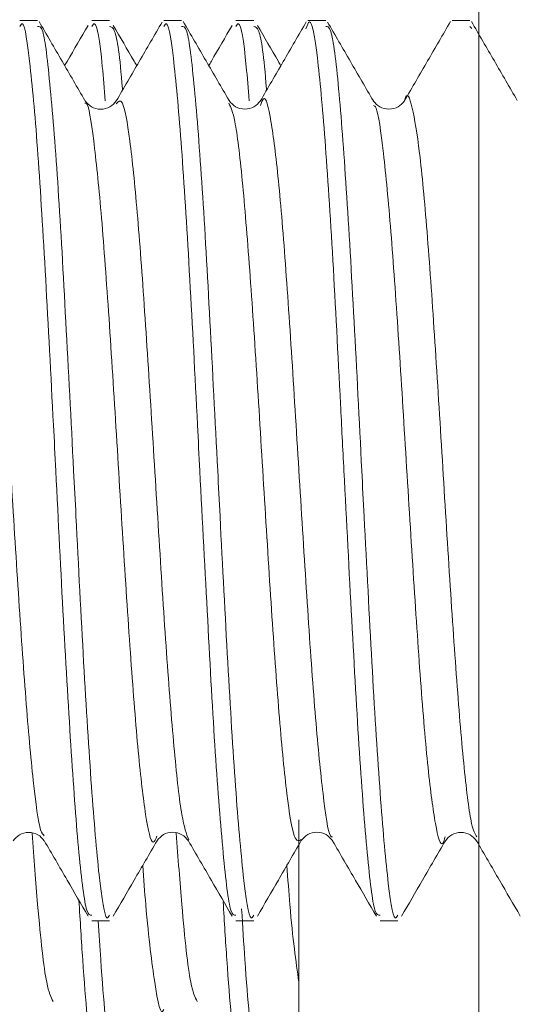
# Model space of a CAD drawing. Units: millimetres. Extents: x 31 to 185, y 126 to 223.
# Drawn here: x 146 to 147, y 174 to 176 of the extents above; entities that cross this region are included whole.
import ezdxf

# ---------------------------------------------------------------- set-up
doc = ezdxf.new("R2010")
doc.units = ezdxf.units.MM
doc.header["$MEASUREMENT"] = 0

# ---------------------------------------------------------------- blocks, each defined once
blk = doc.blocks.new('block 100')
at = {"color": 7, "lineweight": 9, "true_color": 0xffffff}
blk.add_open_spline([(146.3205, 173.9593), (146.3351, 173.9845), (146.3497, 174.0096), (146.3643, 174.0348), (146.3804, 174.0625), (146.3965, 174.0901), (146.4125, 174.1178)], degree=3, knots=[0, 0, 0, 0, 1, 1, 1, 2, 2, 2, 2], dxfattribs=at)
blk = doc.blocks.new('block 105')
at = {"color": 7, "lineweight": 9, "true_color": 0xffffff}
blk.add_open_spline([(146.2608, 175.6764), (146.2447, 175.7041), (146.2286, 175.7318), (146.2126, 175.7595), (146.1965, 175.7872), (146.1804, 175.8149), (146.1643, 175.8426)], degree=3, knots=[0, 0, 0, 0, 1, 1, 1, 2, 2, 2, 2], dxfattribs=at)
blk = doc.blocks.new('block 106')
at = {"color": 7, "lineweight": 9, "true_color": 0xffffff}
blk.add_open_spline([(146.4787, 174.1175), (146.4948, 174.0898), (146.5109, 174.0622), (146.5269, 174.0345), (146.5415, 174.0094), (146.556, 173.9843), (146.5706, 173.9592)], degree=3, knots=[0, 0, 0, 0, 1, 1, 1, 2, 2, 2, 2], dxfattribs=at)
blk = doc.blocks.new('block 107')
at = {"color": 7, "lineweight": 9, "true_color": 0xffffff}
blk.add_open_spline([(146.1751, 174.1183), (146.1912, 174.0906), (146.2073, 174.0629), (146.2234, 174.0352), (146.238, 174.0099), (146.2526, 173.9847), (146.2673, 173.9594)], degree=3, knots=[0, 0, 0, 0, 1, 1, 1, 2, 2, 2, 2], dxfattribs=at)
blk = doc.blocks.new('block 111')
at = {"color": 7, "lineweight": 9, "true_color": 0xffffff}
blk.add_open_spline([(146.4232, 175.8416), (146.4071, 175.8138), (146.391, 175.7861), (146.3749, 175.7584), (146.3589, 175.7307), (146.3428, 175.7031), (146.3267, 175.6754)], degree=3, knots=[0, 0, 0, 0, 1, 1, 1, 2, 2, 2, 2], dxfattribs=at)
blk = doc.blocks.new('block 119')
at = {"color": 7, "lineweight": 9, "true_color": 0xffffff}
blk.add_lwpolyline([(146.8817, 173.9493), (146.9192, 173.9493)], dxfattribs=at)
blk = doc.blocks.new('block 120')
at = {"color": 7, "lineweight": 9, "true_color": 0xffffff}
blk.add_lwpolyline([(146.5785, 173.9493), (146.616, 173.9493)], dxfattribs=at)
blk = doc.blocks.new('block 121')
at = {"color": 7, "lineweight": 9, "true_color": 0xffffff}
blk.add_lwpolyline([(146.2752, 173.9493), (146.3128, 173.9493)], dxfattribs=at)
blk = doc.blocks.new('block 127')
at = {"color": 7, "lineweight": 9, "true_color": 0xffffff}
blk.add_lwpolyline([(146.1611, 175.8445), (146.1236, 175.8445)], dxfattribs=at)
blk = doc.blocks.new('block 128')
at = {"color": 7, "lineweight": 9, "true_color": 0xffffff}
blk.add_lwpolyline([(146.4643, 175.8445), (146.4268, 175.8445)], dxfattribs=at)
blk = doc.blocks.new('block 129')
at = {"color": 7, "lineweight": 9, "true_color": 0xffffff}
blk.add_lwpolyline([(146.7677, 175.8445), (146.73, 175.8445)], dxfattribs=at)
blk = doc.blocks.new('block 130')
at = {"color": 7, "lineweight": 9, "true_color": 0xffffff}
blk.add_lwpolyline([(147.0708, 175.8445), (147.0333, 175.8445)], dxfattribs=at)
blk = doc.blocks.new('block 131')
at = {"color": 7, "lineweight": 9, "true_color": 0xffffff}
blk.add_open_spline([(146.9272, 173.9592), (146.9418, 173.9844), (146.9564, 174.0095), (146.9709, 174.0347), (146.987, 174.0624), (147.0031, 174.0901), (147.0192, 174.1178)], degree=3, knots=[0, 0, 0, 0, 1, 1, 1, 2, 2, 2, 2], dxfattribs=at)
blk = doc.blocks.new('block 132')
at = {"color": 7, "lineweight": 9, "true_color": 0xffffff}
blk.add_open_spline([(146.6239, 173.9594), (146.6385, 173.9847), (146.6532, 174.0099), (146.6678, 174.0351), (146.6839, 174.0628), (146.6999, 174.0905), (146.716, 174.1182)], degree=3, knots=[0, 0, 0, 0, 1, 1, 1, 2, 2, 2, 2], dxfattribs=at)
blk = doc.blocks.new('block 133')
at = {"color": 7, "lineweight": 9, "true_color": 0xffffff}
blk.add_open_spline([(146.564, 175.6767), (146.5479, 175.7044), (146.5318, 175.7321), (146.5157, 175.7597), (146.4997, 175.7874), (146.4836, 175.8151), (146.4675, 175.8429)], degree=3, knots=[0, 0, 0, 0, 1, 1, 1, 2, 2, 2, 2], dxfattribs=at)
blk = doc.blocks.new('block 134')
at = {"color": 7, "lineweight": 9, "true_color": 0xffffff}
blk.add_open_spline([(146.8678, 175.6754), (146.8517, 175.703), (146.8356, 175.7307), (146.8195, 175.7584), (146.8034, 175.7862), (146.7874, 175.8139), (146.7713, 175.8416)], degree=3, knots=[0, 0, 0, 0, 1, 1, 1, 2, 2, 2, 2], dxfattribs=at)
blk = doc.blocks.new('block 135')
at = {"color": 7, "lineweight": 9, "true_color": 0xffffff}
blk.add_open_spline([(147.1705, 175.6765), (147.1544, 175.7042), (147.1384, 175.7319), (147.1223, 175.7596), (147.1062, 175.7874), (147.0901, 175.8151), (147.074, 175.8428)], degree=3, knots=[0, 0, 0, 0, 1, 1, 1, 2, 2, 2, 2], dxfattribs=at)
blk = doc.blocks.new('block 136')
at = {"color": 7, "lineweight": 9, "true_color": 0xffffff}
blk.add_open_spline([(147.0849, 174.1178), (147.101, 174.0901), (147.1171, 174.0624), (147.1332, 174.0347), (147.1478, 174.0095), (147.1623, 173.9844), (147.1769, 173.9592)], degree=3, knots=[0, 0, 0, 0, 1, 1, 1, 2, 2, 2, 2], dxfattribs=at)
blk = doc.blocks.new('block 137')
at = {"color": 7, "lineweight": 9, "true_color": 0xffffff}
blk.add_open_spline([(146.782, 174.1175), (146.7981, 174.0898), (146.8142, 174.0621), (146.8303, 174.0345), (146.8448, 174.0094), (146.8594, 173.9843), (146.874, 173.9592)], degree=3, knots=[0, 0, 0, 0, 1, 1, 1, 2, 2, 2, 2], dxfattribs=at)
blk = doc.blocks.new('block 138')
at = {"color": 7, "lineweight": 9, "true_color": 0xffffff}
blk.add_open_spline([(146.7265, 175.8418), (146.7104, 175.814), (146.6942, 175.7861), (146.6781, 175.7583), (146.662, 175.7305), (146.6458, 175.7028), (146.6297, 175.675)], degree=3, knots=[0, 0, 0, 0, 1, 1, 1, 2, 2, 2, 2], dxfattribs=at)
blk = doc.blocks.new('block 139')
at = {"color": 7, "lineweight": 9, "true_color": 0xffffff}
blk.add_open_spline([(147.0301, 175.8428), (147.014, 175.8151), (146.9979, 175.7874), (146.9818, 175.7596), (146.9658, 175.7319), (146.9497, 175.7042), (146.9336, 175.6765)], degree=3, knots=[0, 0, 0, 0, 1, 1, 1, 2, 2, 2, 2], dxfattribs=at)
blk = doc.blocks.new('block 140')
at = {"color": 7, "lineweight": 9, "true_color": 0xffffff}
blk.add_open_spline([(146.4128, 174.1182), (146.4168, 174.1229), (146.4208, 174.1276), (146.4263, 174.1308), (146.4318, 174.134), (146.4387, 174.1357), (146.4456, 174.1357), (146.4525, 174.1357), (146.4594, 174.1339), (146.4649, 174.1307), (146.4704, 174.1275), (146.4744, 174.1227), (146.4784, 174.118)], degree=3, knots=[0, 0, 0, 0, 1, 1, 1, 2, 2, 2, 3, 3, 3, 4, 4, 4, 4], dxfattribs=at)
blk = doc.blocks.new('block 141')
at = {"color": 7, "lineweight": 9, "true_color": 0xffffff}
blk.add_open_spline([(146.1096, 174.1179), (146.1136, 174.1226), (146.1176, 174.1272), (146.1232, 174.1305), (146.1286, 174.1337), (146.1355, 174.1354), (146.1424, 174.1354), (146.1493, 174.1355), (146.1563, 174.1337), (146.1617, 174.1306), (146.1672, 174.1274), (146.1712, 174.1227), (146.1753, 174.118)], degree=3, knots=[0, 0, 0, 0, 1, 1, 1, 2, 2, 2, 3, 3, 3, 4, 4, 4, 4], dxfattribs=at)
blk = doc.blocks.new('block 145')
at = {"color": 7, "lineweight": 9, "true_color": 0xffffff}
blk.add_open_spline([(146.3268, 175.6755), (146.3228, 175.6709), (146.3188, 175.6662), (146.3133, 175.663), (146.3078, 175.6598), (146.3009, 175.6581), (146.294, 175.6581), (146.2871, 175.6581), (146.2802, 175.6599), (146.2747, 175.6631), (146.2692, 175.6663), (146.2652, 175.6711), (146.2612, 175.6758)], degree=3, knots=[0, 0, 0, 0, 1, 1, 1, 2, 2, 2, 3, 3, 3, 4, 4, 4, 4], dxfattribs=at)
blk = doc.blocks.new('block 146')
at = {"color": 7, "lineweight": 9, "true_color": 0xffffff}
blk.add_open_spline([(147.0193, 174.118), (147.0233, 174.1226), (147.0273, 174.1273), (147.0328, 174.1305), (147.0382, 174.1336), (147.0451, 174.1353), (147.0521, 174.1353), (147.059, 174.1353), (147.0659, 174.1336), (147.0713, 174.1305), (147.0768, 174.1273), (147.0808, 174.1226), (147.0848, 174.118)], degree=3, knots=[0, 0, 0, 0, 1, 1, 1, 2, 2, 2, 3, 3, 3, 4, 4, 4, 4], dxfattribs=at)
blk = doc.blocks.new('block 147')
at = {"color": 7, "lineweight": 9, "true_color": 0xffffff}
blk.add_open_spline([(146.7161, 174.1183), (146.7201, 174.123), (146.7241, 174.1276), (146.7296, 174.1309), (146.735, 174.134), (146.742, 174.1358), (146.7489, 174.1358), (146.7558, 174.1358), (146.7627, 174.134), (146.7681, 174.1308), (146.7736, 174.1276), (146.7776, 174.1229), (146.7816, 174.1182)], degree=3, knots=[0, 0, 0, 0, 1, 1, 1, 2, 2, 2, 3, 3, 3, 4, 4, 4, 4], dxfattribs=at)
blk = doc.blocks.new('block 148')
at = {"color": 7, "lineweight": 9, "true_color": 0xffffff}
blk.add_open_spline([(146.6301, 175.6757), (146.6261, 175.671), (146.6221, 175.6663), (146.6165, 175.6631), (146.6111, 175.6599), (146.6041, 175.6582), (146.5972, 175.6582), (146.5903, 175.6582), (146.5834, 175.66), (146.5779, 175.6633), (146.5724, 175.6666), (146.5684, 175.6713), (146.5643, 175.6761)], degree=3, knots=[0, 0, 0, 0, 1, 1, 1, 2, 2, 2, 3, 3, 3, 4, 4, 4, 4], dxfattribs=at)
blk = doc.blocks.new('block 149')
at = {"color": 7, "lineweight": 9, "true_color": 0xffffff}
blk.add_open_spline([(146.9332, 175.6759), (146.9292, 175.6712), (146.9252, 175.6665), (146.9197, 175.6632), (146.9143, 175.6601), (146.9073, 175.6583), (146.9004, 175.6582), (146.8935, 175.6582), (146.8866, 175.66), (146.8811, 175.6631), (146.8756, 175.6663), (146.8716, 175.671), (146.8676, 175.6757)], degree=3, knots=[0, 0, 0, 0, 1, 1, 1, 2, 2, 2, 3, 3, 3, 4, 4, 4, 4], dxfattribs=at)
blk = doc.blocks.new('block 157')
at = {"color": 7, "lineweight": 9, "true_color": 0xffffff}
blk.add_open_spline([(146.3698, 175.7496), (146.368, 175.7528), (146.3662, 175.7559), (146.3643, 175.759), (146.3497, 175.7842), (146.3351, 175.8094), (146.3205, 175.8345)], degree=3, knots=[0, 0, 0, 0, 1, 1, 1, 2, 2, 2, 2], dxfattribs=at)
blk = doc.blocks.new('block 160')
at = {"color": 7, "lineweight": 9, "true_color": 0xffffff}
blk.add_open_spline([(146.2673, 175.8344), (146.2526, 175.8091), (146.238, 175.7839), (146.2234, 175.7587), (146.2216, 175.7557), (146.2199, 175.7527), (146.2182, 175.7498)], degree=3, knots=[0, 0, 0, 0, 1, 1, 1, 2, 2, 2, 2], dxfattribs=at)
blk = doc.blocks.new('block 161')
at = {"color": 7, "lineweight": 9, "true_color": 0xffffff}
blk.add_open_spline([(146.5706, 175.8346), (146.556, 175.8095), (146.5415, 175.7844), (146.5269, 175.7593), (146.5251, 175.7562), (146.5233, 175.7531), (146.5215, 175.7499)], degree=3, knots=[0, 0, 0, 0, 1, 1, 1, 2, 2, 2, 2], dxfattribs=at)
blk = doc.blocks.new('block 169')
at = {"color": 7, "lineweight": 9, "true_color": 0xffffff}
blk.add_lwpolyline([(146.3128, 175.8445), (146.2752, 175.8445)], dxfattribs=at)
blk = doc.blocks.new('block 170')
at = {"color": 7, "lineweight": 9, "true_color": 0xffffff}
blk.add_lwpolyline([(146.616, 175.8445), (146.5785, 175.8445)], dxfattribs=at)
blk = doc.blocks.new('block 174')
at = {"color": 7, "lineweight": 9, "true_color": 0xffffff}
blk.add_open_spline([(146.6731, 175.7496), (146.6713, 175.7527), (146.6696, 175.7557), (146.6678, 175.7587), (146.6532, 175.7839), (146.6385, 175.8092), (146.6239, 175.8344)], degree=3, knots=[0, 0, 0, 0, 1, 1, 1, 2, 2, 2, 2], dxfattribs=at)
blk = doc.blocks.new('block 824')
at = {"color": 7, "lineweight": 9, "true_color": 0xffffff}
blk.add_open_spline([(146.5972, 173.5987), (146.5909, 173.6135), (146.5846, 173.6282), (146.5783, 173.6687), (146.572, 173.7092), (146.5656, 173.7756), (146.5593, 173.8679), (146.5568, 173.9055), (146.5542, 173.9474), (146.5516, 173.9893)], degree=3, knots=[0, 0, 0, 0, 1, 1, 1, 2, 2, 2, 3, 3, 3, 3], dxfattribs=at)
blk = doc.blocks.new('block 825')
at = {"color": 7, "lineweight": 9, "true_color": 0xffffff}
blk.add_open_spline([(146.294, 173.5987), (146.2877, 173.6134), (146.2814, 173.6281), (146.2751, 173.6687), (146.2687, 173.7093), (146.2624, 173.7757), (146.2561, 173.8679), (146.2535, 173.9064), (146.2508, 173.9494), (146.2482, 173.9923)], degree=3, knots=[0, 0, 0, 0, 1, 1, 1, 2, 2, 2, 3, 3, 3, 3], dxfattribs=at)
blk = doc.blocks.new('block 826')
at = {"color": 7, "lineweight": 9, "true_color": 0xffffff}
blk.add_open_spline([(146.6395, 173.6149), (146.638, 173.6086), (146.6366, 173.6023), (146.6351, 173.5987), (146.6288, 173.5835), (146.6225, 173.6205), (146.6162, 173.6687), (146.6099, 173.7169), (146.6035, 173.7763), (146.5972, 173.8679), (146.595, 173.9007), (146.5927, 173.9375), (146.5905, 173.9744)], degree=3, knots=[0, 0, 0, 0, 1, 1, 1, 2, 2, 2, 3, 3, 3, 4, 4, 4, 4], dxfattribs=at)
blk = doc.blocks.new('block 827')
at = {"color": 7, "lineweight": 9, "true_color": 0xffffff}
blk.add_open_spline([(146.3363, 173.6149), (146.3348, 173.6086), (146.3334, 173.6023), (146.3319, 173.5987), (146.3256, 173.5835), (146.3193, 173.6209), (146.313, 173.6687), (146.3066, 173.7165), (146.3003, 173.7749), (146.294, 173.8679), (146.2923, 173.8934), (146.2906, 173.9213), (146.2888, 173.9493)], degree=3, knots=[0, 0, 0, 0, 1, 1, 1, 2, 2, 2, 3, 3, 3, 4, 4, 4, 4], dxfattribs=at)
blk = doc.blocks.new('block 828')
at = {"color": 7, "lineweight": 9, "true_color": 0xffffff}
blk.add_open_spline([(146.4971, 173.7792), (146.4926, 173.7884), (146.488, 173.7977), (146.4835, 173.8203), (146.4772, 173.8519), (146.4709, 173.9094), (146.4646, 173.984), (146.4607, 174.0297), (146.4568, 174.0817), (146.453, 174.1338)], degree=3, knots=[0, 0, 0, 0, 1, 1, 1, 2, 2, 2, 3, 3, 3, 3], dxfattribs=at)
blk = doc.blocks.new('block 829')
at = {"color": 7, "lineweight": 9, "true_color": 0xffffff}
blk.add_open_spline([(146.1939, 173.7792), (146.1893, 173.7884), (146.1848, 173.7977), (146.1803, 173.8203), (146.174, 173.8519), (146.1677, 173.9093), (146.1613, 173.984), (146.1575, 174.0296), (146.1536, 174.0816), (146.1498, 174.1336)], degree=3, knots=[0, 0, 0, 0, 1, 1, 1, 2, 2, 2, 3, 3, 3, 3], dxfattribs=at)
blk = doc.blocks.new('block 831')
at = {"color": 7, "lineweight": 9, "true_color": 0xffffff}
blk.add_open_spline([(146.7109, 173.8203), (146.7046, 173.8647), (146.6983, 173.9091), (146.692, 173.984), (146.6899, 174.009), (146.6878, 174.0374), (146.6856, 174.0659)], degree=3, knots=[0, 0, 0, 0, 1, 1, 1, 2, 2, 2, 2], dxfattribs=at)
blk = doc.blocks.new('block 832')
at = {"color": 7, "lineweight": 9, "true_color": 0xffffff}
blk.add_open_spline([(146.4267, 173.763), (146.4203, 173.7438), (146.414, 173.7791), (146.4077, 173.8203), (146.4014, 173.8616), (146.3951, 173.9087), (146.3888, 173.984), (146.3866, 174.0092), (146.3845, 174.0376), (146.3824, 174.0659)], degree=3, knots=[0, 0, 0, 0, 1, 1, 1, 2, 2, 2, 3, 3, 3, 3], dxfattribs=at)
blk = doc.blocks.new('block 871')
at = {"color": 7, "lineweight": 9, "true_color": 0xffffff}
blk.add_open_spline([(146.3128, 173.9616), (146.3109, 173.9583), (146.309, 173.955), (146.3072, 173.9559), (146.3017, 173.9587), (146.2961, 173.9965), (146.2907, 174.0461), (146.2853, 174.0958), (146.28, 174.1572), (146.2746, 174.2325), (146.2691, 174.3079), (146.2635, 174.3971), (146.2581, 174.494), (146.2526, 174.5908), (146.2473, 174.6952), (146.242, 174.801), (146.2404, 174.8329), (146.2388, 174.8649), (146.2371, 174.8969)], degree=3, knots=[0, 0, 0, 0, 1, 1, 1, 2, 2, 2, 3, 3, 3, 4, 4, 4, 5, 5, 5, 6, 6, 6, 6], dxfattribs=at)
blk = doc.blocks.new('block 872')
at = {"color": 7, "lineweight": 9, "true_color": 0xffffff}
blk.add_open_spline([(146.2371, 174.8969), (146.2315, 175.0035), (146.2259, 175.1102), (146.2205, 175.211), (146.2152, 175.3117), (146.21, 175.4067), (146.2045, 175.4895), (146.1991, 175.5724), (146.1934, 175.6431), (146.1879, 175.7011), (146.1825, 175.7591), (146.1773, 175.8043), (146.1719, 175.8217), (146.1684, 175.8331), (146.1648, 175.8327), (146.1611, 175.8322)], degree=3, knots=[0, 0, 0, 0, 1, 1, 1, 2, 2, 2, 3, 3, 3, 4, 4, 4, 5, 5, 5, 5], dxfattribs=at)
blk = doc.blocks.new('block 879')
at = {"color": 7, "lineweight": 9, "true_color": 0xffffff}
blk.add_open_spline([(146.1236, 175.8322), (146.1255, 175.8355), (146.1274, 175.8388), (146.1293, 175.8379), (146.1348, 175.8351), (146.1401, 175.7973), (146.1456, 175.7477), (146.151, 175.6981), (146.1565, 175.6367), (146.162, 175.5613), (146.1674, 175.486), (146.1727, 175.3967), (146.1782, 175.2999), (146.1836, 175.203), (146.1891, 175.0987), (146.1946, 174.9929), (146.1962, 174.961), (146.1979, 174.929), (146.1995, 174.8969)], degree=3, knots=[0, 0, 0, 0, 1, 1, 1, 2, 2, 2, 3, 3, 3, 4, 4, 4, 5, 5, 5, 6, 6, 6, 6], dxfattribs=at)
blk = doc.blocks.new('block 880')
at = {"color": 7, "lineweight": 9, "true_color": 0xffffff}
blk.add_open_spline([(146.1995, 174.8969), (146.2048, 174.7903), (146.2101, 174.6837), (146.2155, 174.5829), (146.221, 174.4821), (146.2267, 174.3872), (146.2321, 174.3044), (146.2376, 174.2215), (146.2427, 174.1508), (146.2481, 174.0928), (146.2536, 174.0348), (146.2593, 173.9896), (146.2647, 173.9721), (146.2683, 173.9608), (146.2717, 173.9612), (146.2752, 173.9616)], degree=3, knots=[0, 0, 0, 0, 1, 1, 1, 2, 2, 2, 3, 3, 3, 4, 4, 4, 5, 5, 5, 5], dxfattribs=at)
blk = doc.blocks.new('block 881')
at = {"color": 7, "lineweight": 9, "true_color": 0xffffff}
blk.add_open_spline([(146.4268, 175.8322), (146.4287, 175.8355), (146.4306, 175.8388), (146.4325, 175.8379), (146.4379, 175.8351), (146.4435, 175.7973), (146.4489, 175.7477), (146.4543, 175.698), (146.4596, 175.6366), (146.4651, 175.5613), (146.4705, 175.486), (146.476, 175.3967), (146.4815, 175.2998), (146.487, 175.203), (146.4923, 175.0986), (146.4977, 174.9928), (146.4993, 174.9609), (146.5009, 174.9289), (146.5025, 174.8969)], degree=3, knots=[0, 0, 0, 0, 1, 1, 1, 2, 2, 2, 3, 3, 3, 4, 4, 4, 5, 5, 5, 6, 6, 6, 6], dxfattribs=at)
blk = doc.blocks.new('block 882')
at = {"color": 7, "lineweight": 9, "true_color": 0xffffff}
blk.add_open_spline([(146.5025, 174.8969), (146.5081, 174.7903), (146.5137, 174.6836), (146.5191, 174.5829), (146.5245, 174.4821), (146.5296, 174.3871), (146.5351, 174.3043), (146.5405, 174.2215), (146.5462, 174.1507), (146.5517, 174.0928), (146.5571, 174.0348), (146.5623, 173.9895), (146.5677, 173.9721), (146.5712, 173.9607), (146.5748, 173.9612), (146.5785, 173.9616)], degree=3, knots=[0, 0, 0, 0, 1, 1, 1, 2, 2, 2, 3, 3, 3, 4, 4, 4, 5, 5, 5, 5], dxfattribs=at)
blk = doc.blocks.new('block 898')
at = {"color": 7, "lineweight": 9, "true_color": 0xffffff}
blk.add_open_spline([(146.8057, 174.8969), (146.8113, 174.7903), (146.8168, 174.6836), (146.8223, 174.5829), (146.8277, 174.4821), (146.8329, 174.3871), (146.8384, 174.3043), (146.8438, 174.2215), (146.8494, 174.1507), (146.8548, 174.0928), (146.8603, 174.0348), (146.8656, 173.9895), (146.871, 173.9721), (146.8745, 173.9607), (146.8781, 173.9612), (146.8817, 173.9616)], degree=3, knots=[0, 0, 0, 0, 1, 1, 1, 2, 2, 2, 3, 3, 3, 4, 4, 4, 5, 5, 5, 5], dxfattribs=at)
blk = doc.blocks.new('block 899')
at = {"color": 7, "lineweight": 9, "true_color": 0xffffff}
blk.add_open_spline([(146.7256, 175.8271), (146.7282, 175.8345), (146.7308, 175.842), (146.7334, 175.8421), (146.7388, 175.8423), (146.7444, 175.8109), (146.7499, 175.7664), (146.7553, 175.7219), (146.7605, 175.6644), (146.766, 175.5925), (146.7714, 175.5206), (146.777, 175.4345), (146.7825, 175.3399), (146.7879, 175.2454), (146.7932, 175.1425), (146.7986, 175.0373), (146.8009, 174.9908), (146.8033, 174.9439), (146.8057, 174.8969)], degree=3, knots=[0, 0, 0, 0, 1, 1, 1, 2, 2, 2, 3, 3, 3, 4, 4, 4, 5, 5, 5, 6, 6, 6, 6], dxfattribs=at)
blk = doc.blocks.new('block 900')
at = {"color": 7, "lineweight": 9, "true_color": 0xffffff}
blk.add_open_spline([(146.5403, 174.8969), (146.5348, 175.0035), (146.5292, 175.1101), (146.5238, 175.2109), (146.5184, 175.3117), (146.5132, 175.4067), (146.5077, 175.4895), (146.5023, 175.5723), (146.4966, 175.6431), (146.4912, 175.701), (146.4858, 175.759), (146.4806, 175.8043), (146.4751, 175.8217), (146.4716, 175.8331), (146.468, 175.8327), (146.4643, 175.8322)], degree=3, knots=[0, 0, 0, 0, 1, 1, 1, 2, 2, 2, 3, 3, 3, 4, 4, 4, 5, 5, 5, 5], dxfattribs=at)
blk = doc.blocks.new('block 901')
at = {"color": 7, "lineweight": 9, "true_color": 0xffffff}
blk.add_open_spline([(146.616, 173.9616), (146.6141, 173.9583), (146.6122, 173.955), (146.6103, 173.956), (146.6048, 173.9587), (146.5995, 173.9966), (146.594, 174.0462), (146.5886, 174.0958), (146.5831, 174.1572), (146.5777, 174.2325), (146.5722, 174.3079), (146.5669, 174.3972), (146.5614, 174.494), (146.556, 174.5909), (146.5504, 174.6952), (146.5451, 174.801), (146.5435, 174.8329), (146.5419, 174.8649), (146.5403, 174.8969)], degree=3, knots=[0, 0, 0, 0, 1, 1, 1, 2, 2, 2, 3, 3, 3, 4, 4, 4, 5, 5, 5, 6, 6, 6, 6], dxfattribs=at)
blk = doc.blocks.new('block 902')
at = {"color": 7, "lineweight": 9, "true_color": 0xffffff}
blk.add_open_spline([(146.8433, 174.8969), (146.838, 175.0035), (146.8327, 175.1102), (146.8272, 175.2109), (146.8218, 175.3117), (146.8161, 175.4066), (146.8107, 175.4894), (146.8053, 175.5723), (146.8001, 175.643), (146.7947, 175.701), (146.7892, 175.759), (146.7835, 175.8043), (146.7781, 175.8217), (146.7746, 175.8331), (146.7711, 175.8326), (146.7677, 175.8322)], degree=3, knots=[0, 0, 0, 0, 1, 1, 1, 2, 2, 2, 3, 3, 3, 4, 4, 4, 5, 5, 5, 5], dxfattribs=at)
blk = doc.blocks.new('block 903')
at = {"color": 7, "lineweight": 9, "true_color": 0xffffff}
blk.add_open_spline([(146.9192, 173.9616), (146.9174, 173.9583), (146.9155, 173.955), (146.9136, 173.9559), (146.9082, 173.9587), (146.9026, 173.9965), (146.8972, 174.0461), (146.8917, 174.0957), (146.8864, 174.1572), (146.881, 174.2325), (146.8755, 174.3078), (146.87, 174.3971), (146.8646, 174.4939), (146.8592, 174.5908), (146.8538, 174.6952), (146.8483, 174.8009), (146.8467, 174.8328), (146.845, 174.8649), (146.8433, 174.8969)], degree=3, knots=[0, 0, 0, 0, 1, 1, 1, 2, 2, 2, 3, 3, 3, 4, 4, 4, 5, 5, 5, 6, 6, 6, 6], dxfattribs=at)
blk = doc.blocks.new('block 904')
at = {"color": 7, "lineweight": 9, "true_color": 0xffffff}
blk.add_lwpolyline([(147.0749, 175.8282), (147.0708, 175.8322)], dxfattribs=at)
blk = doc.blocks.new('block 905')
at = {"color": 7, "lineweight": 9, "true_color": 0xffffff}
blk.add_open_spline([(146.34, 175.6982), (146.3399, 175.6991), (146.3398, 175.7001), (146.3397, 175.701), (146.3343, 175.7713), (146.3288, 175.8071), (146.3233, 175.8217), (146.3198, 175.8312), (146.3163, 175.8317), (146.3128, 175.8322)], degree=3, knots=[0, 0, 0, 0, 1, 1, 1, 2, 2, 2, 3, 3, 3, 3], dxfattribs=at)
blk = doc.blocks.new('block 914')
at = {"color": 7, "lineweight": 9, "true_color": 0xffffff}
blk.add_open_spline([(146.2752, 175.8322), (146.277, 175.8354), (146.2789, 175.8385), (146.2808, 175.8379), (146.2862, 175.8361), (146.2919, 175.8037), (146.2974, 175.7477), (146.2995, 175.7259), (146.3015, 175.7007), (146.3036, 175.6754)], degree=3, knots=[0, 0, 0, 0, 1, 1, 1, 2, 2, 2, 3, 3, 3, 3], dxfattribs=at)
blk = doc.blocks.new('block 915')
at = {"color": 7, "lineweight": 9, "true_color": 0xffffff}
blk.add_open_spline([(146.5785, 175.8322), (146.5804, 175.8354), (146.5824, 175.8385), (146.5843, 175.8379), (146.5897, 175.8361), (146.5949, 175.8037), (146.6003, 175.7476), (146.6024, 175.726), (146.6045, 175.7009), (146.6067, 175.6758)], degree=3, knots=[0, 0, 0, 0, 1, 1, 1, 2, 2, 2, 3, 3, 3, 3], dxfattribs=at)
blk = doc.blocks.new('block 921')
at = {"color": 7, "lineweight": 9, "true_color": 0xffffff}
blk.add_open_spline([(146.6431, 175.698), (146.643, 175.699), (146.6429, 175.7), (146.6428, 175.7011), (146.6374, 175.7712), (146.6321, 175.8071), (146.6267, 175.8217), (146.6231, 175.8312), (146.6196, 175.8317), (146.616, 175.8322)], degree=3, knots=[0, 0, 0, 0, 1, 1, 1, 2, 2, 2, 3, 3, 3, 3], dxfattribs=at)
blk = doc.blocks.new('block 982')
at = {"color": 7, "lineweight": 9, "true_color": 0xffffff}
blk.add_lwpolyline([(146.7109, 174.1621), (146.7109, 171.4099)], dxfattribs=at)
blk = doc.blocks.new('block 1247')
at = {"color": 7, "lineweight": 9, "true_color": 0xffffff}
blk.add_open_spline([(147.09, 177.0586), (147.09, 177.0199), (147.09, 176.9811), (147.09, 176.899), (147.09, 176.8165), (147.09, 176.6903), (147.09, 176.539), (147.09, 176.3912), (147.09, 176.2195), (147.09, 176.0289), (147.09, 175.8191), (147.09, 175.5866), (147.09, 175.3452), (147.09, 175.087), (147.09, 174.8187), (147.09, 174.5588), (147.09, 174.3018), (147.09, 174.053), (147.09, 173.8244), (147.09, 173.5922), (147.09, 173.3808), (147.09, 173.2198), (147.09, 173.0604), (147.09, 172.9504), (147.09, 172.8405)], degree=3, knots=[0, 0, 0, 0, 1, 1, 1, 2, 2, 2, 3, 3, 3, 4, 4, 4, 5, 5, 5, 6, 6, 6, 7, 7, 7, 8, 8, 8, 8], dxfattribs=at)
blk = doc.blocks.new('block 1289')
at = {"color": 7, "lineweight": 9, "true_color": 0xffffff}
blk.add_open_spline([(146.2608, 175.6705), (146.2617, 175.671), (146.2626, 175.6714), (146.2635, 175.6708), (146.2688, 175.6676), (146.274, 175.6332), (146.2792, 175.5914), (146.2844, 175.5495), (146.2896, 175.5002), (146.2948, 175.4399), (146.3, 175.3797), (146.3052, 175.3085), (146.3105, 175.2319), (146.3157, 175.1552), (146.3209, 175.0729), (146.3261, 174.9889), (146.3313, 174.905), (146.3365, 174.8194), (146.3417, 174.7366), (146.3469, 174.6537), (146.3521, 174.5738), (146.3574, 174.5006), (146.3626, 174.4276), (146.3678, 174.3614), (146.373, 174.3063), (146.3782, 174.2511), (146.3834, 174.2069), (146.3886, 174.1731), (146.3938, 174.1392), (146.3991, 174.1156), (146.4043, 174.1153), (146.407, 174.1152), (146.4097, 174.1214), (146.4124, 174.1276)], degree=3, knots=[0, 0, 0, 0, 1, 1, 1, 2, 2, 2, 3, 3, 3, 4, 4, 4, 5, 5, 5, 6, 6, 6, 7, 7, 7, 8, 8, 8, 9, 9, 9, 10, 10, 10, 11, 11, 11, 11], dxfattribs=at)
blk = doc.blocks.new('block 1290')
at = {"color": 7, "lineweight": 9, "true_color": 0xffffff}
blk.add_open_spline([(146.4791, 174.12), (146.4743, 174.1328), (146.4695, 174.1456), (146.4647, 174.1731), (146.4595, 174.2029), (146.4543, 174.25), (146.4491, 174.3063), (146.4439, 174.3625), (146.4386, 174.4279), (146.4334, 174.5007), (146.4282, 174.5735), (146.423, 174.6537), (146.4178, 174.7366), (146.4126, 174.8194), (146.4074, 174.905), (146.4022, 174.9889), (146.3969, 175.0729), (146.3917, 175.1553), (146.3865, 175.2319), (146.3813, 175.3084), (146.3761, 175.3792), (146.3709, 175.4399), (146.3657, 175.5007), (146.3605, 175.5513), (146.3552, 175.5914), (146.35, 175.6313), (146.3448, 175.6607), (146.3396, 175.6708), (146.3353, 175.6791), (146.331, 175.6744), (146.3267, 175.6696)], degree=3, knots=[0, 0, 0, 0, 1, 1, 1, 2, 2, 2, 3, 3, 3, 4, 4, 4, 5, 5, 5, 6, 6, 6, 7, 7, 7, 8, 8, 8, 9, 9, 9, 10, 10, 10, 10], dxfattribs=at)
blk = doc.blocks.new('block 1291')
at = {"color": 7, "lineweight": 9, "true_color": 0xffffff}
blk.add_open_spline([(146.1753, 174.1281), (146.1727, 174.1306), (146.1702, 174.133), (146.1676, 174.141), (146.1624, 174.1573), (146.1572, 174.1968), (146.152, 174.2453), (146.1468, 174.2938), (146.1416, 174.3515), (146.1364, 174.4181), (146.1312, 174.4847), (146.1259, 174.5602), (146.1207, 174.6401), (146.1155, 174.7201), (146.1103, 174.8046), (146.1051, 174.8892), (146.0999, 174.9739), (146.0947, 175.0587), (146.0895, 175.1391), (146.0842, 175.2194), (146.079, 175.2953), (146.0738, 175.3635), (146.0686, 175.4317), (146.0634, 175.4922), (146.0582, 175.5398), (146.053, 175.5875), (146.0478, 175.6222), (146.0426, 175.6486), (146.0373, 175.675), (146.0321, 175.6932), (146.0269, 175.68), (146.026, 175.6776), (146.025, 175.6741), (146.0241, 175.6707)], degree=3, knots=[0, 0, 0, 0, 1, 1, 1, 2, 2, 2, 3, 3, 3, 4, 4, 4, 5, 5, 5, 6, 6, 6, 7, 7, 7, 8, 8, 8, 9, 9, 9, 10, 10, 10, 11, 11, 11, 11], dxfattribs=at)
blk = doc.blocks.new('block 1296')
at = {"color": 7, "lineweight": 9, "true_color": 0xffffff}
blk.add_open_spline([(146.5637, 175.6706), (146.5679, 175.6617), (146.5721, 175.6528), (146.5762, 175.6319), (146.5815, 175.6059), (146.5867, 175.5613), (146.5919, 175.5073), (146.5971, 175.4535), (146.6023, 175.3903), (146.6075, 175.3194), (146.6127, 175.2483), (146.6179, 175.1694), (146.6232, 175.0872), (146.6284, 175.0051), (146.6336, 174.9198), (146.6388, 174.8355), (146.644, 174.7512), (146.6492, 174.6679), (146.6544, 174.5899), (146.6596, 174.5121), (146.6648, 174.4396), (146.6701, 174.3765), (146.6753, 174.3135), (146.6805, 174.2599), (146.6857, 174.2172), (146.6909, 174.1745), (146.6961, 174.1425), (146.7013, 174.1285), (146.7062, 174.1152), (146.7111, 174.1178), (146.716, 174.1204)], degree=3, knots=[0, 0, 0, 0, 1, 1, 1, 2, 2, 2, 3, 3, 3, 4, 4, 4, 5, 5, 5, 6, 6, 6, 7, 7, 7, 8, 8, 8, 9, 9, 9, 10, 10, 10, 10], dxfattribs=at)
blk = doc.blocks.new('block 1297')
at = {"color": 7, "lineweight": 9, "true_color": 0xffffff}
blk.add_open_spline([(146.8677, 175.6662), (146.8696, 175.6654), (146.8714, 175.6645), (146.8733, 175.6603), (146.8785, 175.6486), (146.8837, 175.6112), (146.8889, 175.5651), (146.8942, 175.519), (146.8994, 175.4641), (146.9046, 175.3997), (146.9098, 175.3353), (146.915, 175.2614), (146.9202, 175.1826), (146.9254, 175.1037), (146.9306, 175.0199), (146.9358, 174.9353), (146.9411, 174.8508), (146.9463, 174.7655), (146.9515, 174.6842), (146.9567, 174.6029), (146.9619, 174.5255), (146.9671, 174.4554), (146.9723, 174.3853), (146.9775, 174.3225), (146.9828, 174.2721), (146.988, 174.2216), (146.9932, 174.1835), (146.9984, 174.1544), (147.0036, 174.1253), (147.0088, 174.1054), (147.014, 174.1132), (147.0157, 174.1157), (147.0173, 174.121), (147.0189, 174.1262)], degree=3, knots=[0, 0, 0, 0, 1, 1, 1, 2, 2, 2, 3, 3, 3, 4, 4, 4, 5, 5, 5, 6, 6, 6, 7, 7, 7, 8, 8, 8, 9, 9, 9, 10, 10, 10, 11, 11, 11, 11], dxfattribs=at)
blk = doc.blocks.new('block 1298')
at = {"color": 7, "lineweight": 9, "true_color": 0xffffff}
blk.add_open_spline([(147.0852, 174.1262), (147.0816, 174.1325), (147.078, 174.1388), (147.0745, 174.1544), (147.0692, 174.1772), (147.064, 174.2199), (147.0588, 174.2721), (147.0536, 174.3242), (147.0484, 174.3858), (147.0432, 174.4554), (147.038, 174.525), (147.0328, 174.6028), (147.0275, 174.6842), (147.0223, 174.7656), (147.0171, 174.8508), (147.0119, 174.9353), (147.0067, 175.0199), (147.0015, 175.1039), (146.9963, 175.1826), (146.9911, 175.2612), (146.9859, 175.3346), (146.9806, 175.3997), (146.9754, 175.4649), (146.9702, 175.5219), (146.965, 175.5651), (146.9598, 175.6083), (146.9546, 175.6378), (146.9494, 175.6603), (146.9442, 175.6828), (146.939, 175.6984), (146.9337, 175.6767)], degree=3, knots=[0, 0, 0, 0, 1, 1, 1, 2, 2, 2, 3, 3, 3, 4, 4, 4, 5, 5, 5, 6, 6, 6, 7, 7, 7, 8, 8, 8, 9, 9, 9, 10, 10, 10, 10], dxfattribs=at)
blk = doc.blocks.new('block 1299')
at = {"color": 7, "lineweight": 9, "true_color": 0xffffff}
blk.add_open_spline([(146.7821, 174.1259), (146.7805, 174.1259), (146.779, 174.1259), (146.7774, 174.1285), (146.7722, 174.1369), (146.767, 174.173), (146.7618, 174.2172), (146.7565, 174.2614), (146.7513, 174.3139), (146.7461, 174.3766), (146.7409, 174.4392), (146.7357, 174.512), (146.7305, 174.59), (146.7253, 174.668), (146.7201, 174.7512), (146.7149, 174.8355), (146.7096, 174.9198), (146.7044, 175.0052), (146.6992, 175.0872), (146.694, 175.1693), (146.6888, 175.2479), (146.6836, 175.3194), (146.6784, 175.3907), (146.6732, 175.4548), (146.6679, 175.5073), (146.6627, 175.5599), (146.6575, 175.6009), (146.6523, 175.6319), (146.6471, 175.6629), (146.6419, 175.684), (146.6367, 175.68), (146.6344, 175.6783), (146.6322, 175.6719), (146.6299, 175.6656)], degree=3, knots=[0, 0, 0, 0, 1, 1, 1, 2, 2, 2, 3, 3, 3, 4, 4, 4, 5, 5, 5, 6, 6, 6, 7, 7, 7, 8, 8, 8, 9, 9, 9, 10, 10, 10, 11, 11, 11, 11], dxfattribs=at)

msp = doc.modelspace()

# ---------------------------------------------------------------- block references
for name in ['block 1247', 'block 127', 'block 879', 'block 872', 'block 105', 'block 160', 'block 169', 'block 914', 'block 905', 'block 157', 'block 111', 'block 128', 'block 881', 'block 900', 'block 133', 'block 161', 'block 170', 'block 915', 'block 921', 'block 174', 'block 138', 'block 899', 'block 129', 'block 902', 'block 134', 'block 139', 'block 130', 'block 904', 'block 135', 'block 1291', 'block 1299', 'block 1298', 'block 1289', 'block 145', 'block 1290', 'block 1296', 'block 148', 'block 149', 'block 1297', 'block 880', 'block 871', 'block 882', 'block 901', 'block 898', 'block 903', 'block 982', 'block 141', 'block 829', 'block 140', 'block 828', 'block 147', 'block 146', 'block 107', 'block 100', 'block 106', 'block 132', 'block 137', 'block 131', 'block 136', 'block 832', 'block 831', 'block 825', 'block 824', 'block 826', 'block 121', 'block 827', 'block 120', 'block 119']:
    msp.add_blockref(name, (0, 0))

doc.saveas('drawing.dxf')
